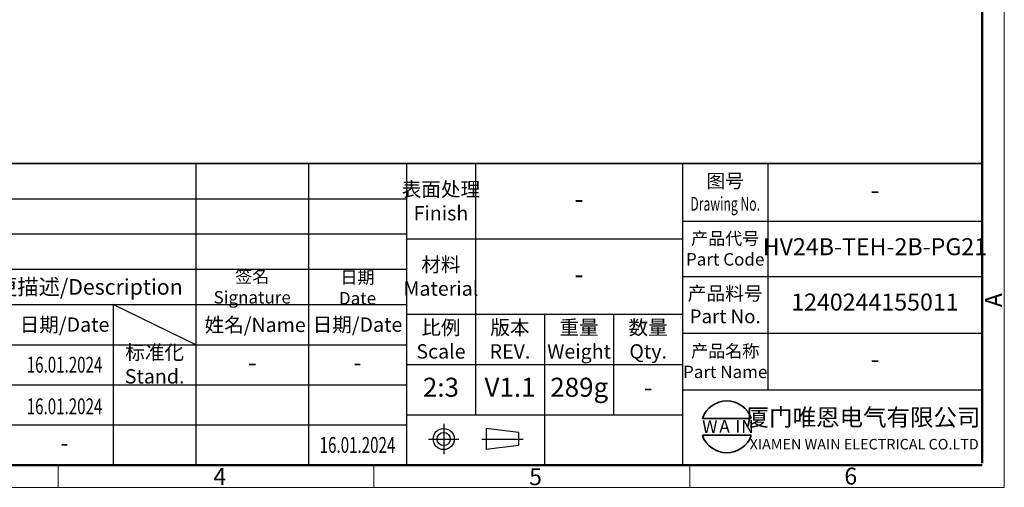
# Model space of a CAD drawing. Units: millimetres. Extents: x -2268 to -1822, y 7053 to 7368.
# Drawn here: x -2054 to -1822, y 7053 to 7163 of the extents above; entities that cross this region are included whole.
import ezdxf

# ---------------------------------------------------------------- set-up
doc = ezdxf.new("R2010")
doc.units = ezdxf.units.MM
doc.header["$LTSCALE"] = 65.395
doc.layers.add('Dim', color=3, linetype='CONTINUOUS', lineweight=15)
doc.layers.add('图框', color=7, linetype='CONTINUOUS', lineweight=20)
doc.styles.add('Chinese', font='PMingLiU.ttf')
doc.styles.add('Romans字体', font='romans.shx', dxfattribs={"width": 0.75})
doc.styles.get("Standard").update_dxf_attribs({"font": 'SIMFANG.TTF', "width": 0.75})
doc.styles.add('工程字', font='gbenor.shx', dxfattribs={"bigfont": 'gbcbig.shx'})

# ---------------------------------------------------------------- blocks, each defined once
blk = doc.blocks.new('A4图框-NEW')
at = {"layer": '图框', "color": 1, "lineweight": 18}
for p, q in [((1130.41, 480.53), (1130.41, 690.53)), ((833.41, 480.53), (1130.41, 480.53))]:
    blk.add_line(p, q, dxfattribs=at)
at = {"layer": '图框', "lineweight": 50}
for p, q in [((1126.93, 484.34), (1126.93, 675.53)), ((836.85, 484.03), (1126.93, 484.03))]:
    blk.add_line(p, q, dxfattribs=at)
at = {"layer": '图框', "lineweight": 35}
blk.add_line((946.93, 531.33), (1126.93, 531.33), dxfattribs=at)
at = {"layer": '图框', "lineweight": -3}
for p, q in [((1003.65, 531.33), (1003.65, 484.03)), ((1021.3, 531.33), (1021.3, 484.03)), ((1036.65, 531.33), (1036.65, 484.01)), ((1047.47, 531.33), (1047.47, 507.67)), ((1079.97, 531.33), (1079.97, 484.01)), ((1093.32, 531.33), (1093.32, 495.84)), ((946.93, 525.8), (1036.65, 525.8)), ((1079.97, 522.27), (1126.93, 522.27)), ((946.93, 520.27), (1036.65, 520.27)), ((1036.65, 519.5), (1079.97, 519.5)), ((946.93, 514.74), (1036.65, 514.74)), ((1079.97, 513.59), (1126.93, 513.59)), ((946.93, 509.21), (1036.65, 509.21)), ((990.67, 509.21), (990.67, 484.03)), ((1003.65, 502.91), (990.67, 509.21)), ((1036.65, 507.67), (1079.97, 507.67)), ((1047.48, 507.67), (1047.48, 491.9)), ((1058.31, 507.67), (1058.31, 484.03)), ((1069.14, 507.67), (1069.14, 491.9)), ((1079.97, 504.71), (1126.93, 504.71)), ((946.93, 502.91), (1036.65, 502.91)), ((1036.65, 499.78), (1079.97, 499.78)), ((946.93, 496.62), (1036.65, 496.62)), ((1079.97, 495.84), (1126.93, 495.84)), ((1036.65, 491.9), (1079.97, 491.9)), ((946.93, 490.33), (1036.65, 490.33))]:
    blk.add_line(p, q, dxfattribs=at)
at = {"layer": '图框', "color": 4, "lineweight": 35}
for p, q in [((1083.06, 491.34), (1090.74, 491.34)), ((1083.06, 488.7), (1090.74, 488.7))]:
    blk.add_line(p, q, dxfattribs=at)
at = {"layer": '图框', "lineweight": 25}
for p, q in [((1042.5, 490.48), (1042.5, 485.74)), ((1054.23, 489.14), (1049.16, 489.76)), ((1049.16, 489.76), (1049.16, 486.46)), ((1040.14, 488.11), (1044.87, 488.11)), ((1048.47, 488.11), (1054.95, 488.11)), ((1054.23, 489.14), (1054.23, 487.08)), ((1054.23, 487.08), (1049.16, 486.46))]:
    blk.add_line(p, q, dxfattribs=at)
at = {"layer": '图框', "color": 6}
for p, q in [((982.02, 484.03), (982.02, 480.53)), ((1031.55, 484.03), (1031.55, 480.53)), ((1081.09, 484.03), (1081.09, 480.53))]:
    blk.add_line(p, q, dxfattribs=at)
at = {"layer": '图框', "lineweight": 25}
for radius in [1.65, 1.03]:
    blk.add_circle((1042.5, 488.11), radius, dxfattribs=at)
at = {"layer": '图框', "color": 4, "lineweight": 35}
for start, end in [(18.9524, 161.0476), (198.9524, 341.0476)]:
    blk.add_arc((1086.9, 490.02), 4.06, start, end, dxfattribs=at)
at = {"layer": '图框', "attachment_point": 5}
for s, insert, char_height, width in [('{\\f仿宋_GB2312|b0|i0|c134|p49;图号\\Ftxt|c134;\\P\\Fromans|c134;\\W0.65;Drawing No.}', (1086.64, 526.8), 2.1549, 13.3447), ('{\\f仿宋_GB2312|b0|i0|c134|p49;表面处理\\fSimSun|b0|i0|c134|p2;\\P\\Fromans|c134;Finish}', (1042.06, 525.41), 2.2528, 10.82), ('{\\f仿宋_GB2312|b0|i0|c134|p49;产品代号\\fSimSun|b0|i0|c134|p2;\\P\\Fromans|c134;Part Code}', (1086.64, 517.93), 1.959, 13.3447), ('{\\f仿宋_GB2312|b0|i0|c134|p49;材料\\fSimSun|b0|i0|c134|p2;\\P\\Fromans|c134;Material}', (1042.06, 513.59), 2.2528, 10.82), ('{\\f仿宋_GB2312|b0|i0|c134|p49;签名\\fSimSun|b0|i0|c134|p2;\\P\\Fromans|c134;Signature} ', (1012.47, 511.97), 1.959, 17.6264), ('{\\f仿宋_GB2312|b0|i0|c134|p49;日期\\fSimSun|b0|i0|c134|p2;\\P\\Fromans|c134;Date}', (1028.98, 511.83), 1.959, 15.3523), ('{\\fSimSun|b0|i0|c134|p2;  \\f仿宋_GB2312|b0|i0|c134|p49;变更描述\\Fromans|c134;/Description}', (984.51, 511.97), 2.4487, 38.2879), ('{\\f仿宋_GB2312|b0|i0|c134|p49;产品料号\\fSimSun|b0|i0|c134|p2;\\P\\Fromans|c134;Part No.}', (1086.64, 509.15), 2.1549, 13.3447), ('{\\f仿宋_GB2312|b0|i0|c134|p49;日期\\Fromans|c134;/Date}', (983.04, 506.06), 2.2528, 15.2624), ('{\\f仿宋_GB2312|b0|i0|c134|p49;姓名\\Fromans|c134;/Name}', (1012.93, 506.02), 2.2528, 16.9349), ('{\\f仿宋_GB2312|b0|i0|c134|p49;日期\\Fromans|c134;/Date}', (1028.98, 506.06), 2.2528, 15.3523), ('{\\f仿宋_GB2312|b0|i0|c134|p49;比例\\fSimSun|b0|i0|c134|p2;\\P\\Fromans|c134;Scale}', (1042.07, 503.73), 2.2528, 10.8293), ('{\\f仿宋_GB2312|b0|i0|c134|p49;版本\\fSimSun|b0|i0|c134|p2;\\P\\Fromans|c134;REV.}', (1052.89, 503.73), 2.2528, 10.8387), ('{\\f仿宋_GB2312|b0|i0|c134|p49;重量\\fSimSun|b0|i0|c134|p2;\\P\\Fromans|c134;Weight}', (1063.73, 503.73), 2.2528, 10.8293), ('{\\f仿宋_GB2312|b0|i0|c134|p49;数量\\fSimSun|b0|i0|c134|p2;\\P\\Fromans|c134;Qty.}', (1074.56, 503.73), 2.2528, 10.8293), ('{\\f仿宋_GB2312|b0|i0|c134|p49;产品名称\\fSimSun|b0|i0|c134|p2;\\P\\Fromans|c134;Part Name}', (1086.64, 500.28), 1.959, 13.3447)]:
    blk.add_mtext(s, dxfattribs=dict(at, insert=insert, char_height=char_height, width=width))
at = {"layer": '图框', "color": 3, "attachment_point": 5, "style": 'Romans字体'}
for s, insert, char_height, width in [('-', (1110.12, 526.8), 2.99, 33.6124), ('-', (1063.72, 525.41), 2.99, 32.4974), ('-', (1063.73, 513.59), 2.99, 32.488), ('{\\W0.7;16.01.2024}', (983.04, 499.77), 2.4879, 15.2624), ('-', (1110.12, 500.28), 2.99, 33.6124), ('-', (1012.48, 499.77), 2.99, 17.6488), ('-', (1028.98, 499.77), 2.49, 15.3523), ('V1.1', (1052.9, 495.84), 2.986, 10.8293), ('-', (1074.56, 495.84), 2.99, 10.8293), ('{\\W0.7;16.01.2024}', (983.04, 493.24), 2.4879, 15.2624), ('{\\W0.7;16.01.2024}', (1028.98, 487.18), 2.4879, 15.3523), ('-', (983.04, 487.18), 2.49, 15.2624)]:
    blk.add_mtext(s, dxfattribs=dict(at, insert=insert, char_height=char_height, width=width))
at = {"layer": '图框', "color": 6, "linetype": 'ByBlock', "lineweight": 18, "insert": (1127.4, 508.79), "char_height": 2.65, "width": 2.5579, "attachment_point": 1, "rotation": 90, "style": 'Romans字体'}
blk.add_mtext('A', dxfattribs=at)
at = {"layer": '图框', "insert": (997.16, 499.82), "char_height": 2.2528, "width": 12.9801, "attachment_point": 5, "style": 'Romans字体'}
blk.add_mtext('{\\f仿宋_GB2312|b0|i0|c134|p49;标准化}\\PStand.', dxfattribs=at)
at = {"layer": '图框', "color": 1, "lineweight": 20, "insert": (1108.26, 491.52), "char_height": 2.6991, "width": 82.3083, "attachment_point": 5}
blk.add_mtext('{\\fSimHei|b0|i0|c134|p2;厦门唯恩电气有限公司}', dxfattribs=at)
at = {"layer": '图框', "color": 1, "lineweight": 20, "char_height": 2.0059, "width": 5.0472, "attachment_point": 1, "style": 'Chinese'}
for s, insert in [('{\\fArial|b0|i0|c0|p34;W}', (1083.03, 491.05)), ('{\\fArial|b0|i0|c0|p34;A}', (1085.71, 491.09)), ('{\\fArial|b0|i0|c0|p34;I}', (1088.21, 491.09)), ('{\\fArial|b0|i0|c0|p34;N}', (1089.14, 491.08))]:
    blk.add_mtext(s, dxfattribs=dict(at, insert=insert))
at = {"layer": '图框', "color": 3, "lineweight": 20, "insert": (1108.44, 487.3), "char_height": 1.6525, "width": 68.0856, "attachment_point": 5, "style": '工程字'}
blk.add_mtext('{\\fArial Narrow|b0|i0|c0|p34;XIAMEN WAIN ELECTRICAL CO.LTD}', dxfattribs=at)
at = {"layer": '图框', "color": 6, "char_height": 2.65, "width": 2.5579, "attachment_point": 1, "style": 'Romans字体'}
for s, insert in [('4', (1006.38, 483.57)), ('5', (1055.9, 483.52)), ('6', (1105.33, 483.62))]:
    blk.add_mtext(s, dxfattribs=dict(at, insert=insert))

msp = doc.modelspace()

# ---------------------------------------------------------------- block references
at = {"layer": 'Dim', "xscale": 1.5, "yscale": 1.5, "zscale": 1.5}
msp.add_blockref('A4图框-NEW', (-3517.98, 6332.49), dxfattribs=at)

# ---------------------------------------------------------------- texts
at = {"layer": '图框', "color": 3, "attachment_point": 5, "style": 'Romans字体'}
for s, insert, char_height, width in [('HV24B-TEH-2B-PG21', (-1852.8, 7109.39), 4, 50.4186), ('1240244155011', (-1852.8, 7096.36), 4, 50.4186), ('2:3', (-1954.88, 7076.26), 4.478, 16.244), ('289g', (-1922.35, 7076.26), 4.478, 16.3202)]:
    msp.add_mtext(s, dxfattribs=dict(at, insert=insert, char_height=char_height, width=width))

doc.saveas('drawing.dxf')
